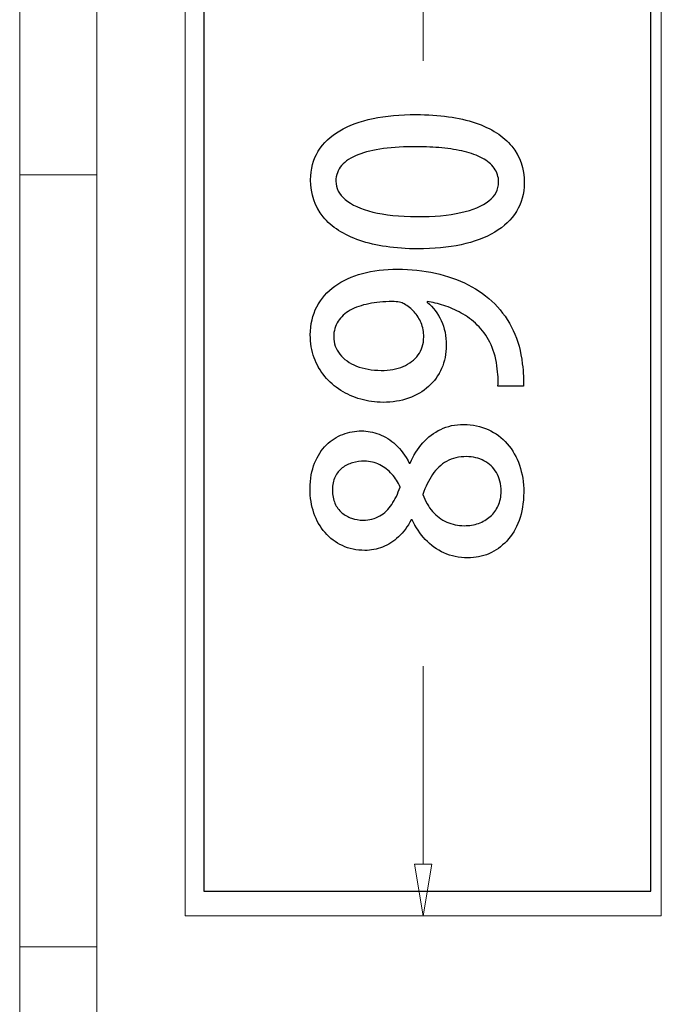
# Model space of a CAD drawing. Units: millimetres. Extents: x -100 to 97, y -107 to 130.
# Drawn here: x -68 to -63, y 8 to 15 of the extents above; entities that cross this region are included whole.
import ezdxf

# ---------------------------------------------------------------- set-up
doc = ezdxf.new("R2010")
doc.units = ezdxf.units.MM
doc.header["$MEASUREMENT"] = 0

msp = doc.modelspace()

# ---------------------------------------------------------------- linework, layer by layer
at = {"color": 7}
msp.add_lwpolyline([(-66.3716, 9.0836), (-63.5092, 9.0836), (-63.5092, 15.9508), (-66.3716, 15.9508), (-66.3716, 9.0836)], close=True, dxfattribs=at)
at = {"color": 250, "lineweight": 9}
for points in [[(-67.5516, 21.7525), (-67.5516, 21.7525), (-67.5516, 13.6738), (-67.5516, 13.6738)], [(-67.057, 21.093), (-67.057, 21.093), (-67.057, 13.6738), (-67.057, 13.6738)], [(-66.4923, 21.093), (-66.4923, 21.093), (-66.4923, 8.9255), (-66.4923, 8.9255)], [(-63.4422, 21.093), (-63.4422, 21.093), (-63.4422, 8.9255), (-63.4422, 8.9255)], [(-64.9672, 14.4021), (-64.9672, 14.4021), (-64.9672, 15.6713), (-64.9672, 15.6713)], [(-67.5516, 13.6738), (-67.5516, 13.6738), (-67.5516, 8.7277), (-67.5516, 8.7277)], [(-67.5516, 13.6738), (-67.5516, 13.6738), (-67.057, 13.6738), (-67.057, 13.6738)], [(-67.057, 13.6738), (-67.057, 13.6738), (-67.5516, 13.6738), (-67.5516, 13.6738)], [(-67.057, 8.7277), (-67.057, 8.7277), (-67.057, 13.6738), (-67.057, 13.6738)], [(-64.9672, 9.2553), (-64.9672, 9.2553), (-64.9672, 10.5245), (-64.9672, 10.5245)], [(-65.0222, 9.2553), (-65.0222, 9.2553), (-64.9123, 9.2553), (-64.9123, 9.2553)], [(-65.0222, 9.2553), (-65.0222, 9.2553), (-64.9672, 8.9255), (-64.9672, 8.9255)], [(-64.9123, 9.2553), (-64.9123, 9.2553), (-64.9672, 8.9255), (-64.9672, 8.9255)], [(-63.4422, 8.9255), (-63.4422, 8.9255), (-66.4923, 8.9255), (-66.4923, 8.9255)], [(-67.5516, 8.7277), (-67.5516, 8.7277), (-67.057, 8.7277), (-67.057, 8.7277)], [(-67.5516, 3.1221), (-67.5516, 3.1221), (-67.5516, 8.7277), (-67.5516, 8.7277)], [(-67.057, 8.7277), (-67.057, 8.7277), (-67.5516, 8.7277), (-67.5516, 8.7277)], [(-67.057, 3.7816), (-67.057, 3.7816), (-67.057, 8.7277), (-67.057, 8.7277)]]:
    msp.add_open_spline(points, degree=3, dxfattribs=at)
at = {"color": 250}
for points, knots in [([(-64.3201, 13.6214), (-64.3199, 13.7128), (-64.3466, 13.791), (-64.3997, 13.8561), (-64.3997, 13.8561), (-64.4525, 13.9211), (-64.5306, 13.9709), (-64.6337, 14.0058), (-64.6337, 14.0058), (-64.7369, 14.0407), (-64.8635, 14.0585), (-65.0134, 14.0593), (-65.0134, 14.0593), (-65.1145, 14.0595), (-65.2061, 14.0512), (-65.2887, 14.034), (-65.2887, 14.034), (-65.371, 14.0164), (-65.4422, 13.9903), (-65.5016, 13.9555), (-65.5016, 13.9555), (-65.5611, 13.9203), (-65.607, 13.8766), (-65.6394, 13.8241), (-65.6394, 13.8241), (-65.6718, 13.7714), (-65.6881, 13.71), (-65.6888, 13.64), (-65.6888, 13.64), (-65.6887, 13.548), (-65.6615, 13.4692), (-65.6078, 13.4036), (-65.6078, 13.4036), (-65.5538, 13.3379), (-65.4757, 13.2875), (-65.3735, 13.2524), (-65.3735, 13.2524), (-65.2712, 13.2173), (-65.1474, 13.1994), (-65.0025, 13.1985), (-65.0025, 13.1985), (-64.9002, 13.1981), (-64.8073, 13.2071), (-64.7241, 13.2252), (-64.7241, 13.2252), (-64.6406, 13.2429), (-64.569, 13.2699), (-64.5088, 13.3056), (-64.5088, 13.3056), (-64.4487, 13.3411), (-64.4024, 13.3854), (-64.3698, 13.4383), (-64.3698, 13.4383), (-64.3374, 13.4908), (-64.3208, 13.552), (-64.3201, 13.6214)], [0, 0, 0, 0, 0.066667, 0.066667, 0.066667, 0.066667, 0.133333, 0.133333, 0.133333, 0.133333, 0.2, 0.2, 0.2, 0.2, 0.266667, 0.266667, 0.266667, 0.266667, 0.333333, 0.333333, 0.333333, 0.333333, 0.4, 0.4, 0.4, 0.4, 0.466667, 0.466667, 0.466667, 0.466667, 0.533333, 0.533333, 0.533333, 0.533333, 0.6, 0.6, 0.6, 0.6, 0.666667, 0.666667, 0.666667, 0.666667, 0.733333, 0.733333, 0.733333, 0.733333, 0.8, 0.8, 0.8, 0.8, 0.866667, 0.866667, 0.866667, 0.866667, 1, 1, 1, 1]), ([(-64.4841, 13.6255), (-64.4847, 13.5782), (-64.5057, 13.5382), (-64.5469, 13.5053), (-64.5469, 13.5053), (-64.5884, 13.4724), (-64.6481, 13.4472), (-64.7264, 13.4304), (-64.7264, 13.4304), (-64.8043, 13.4131), (-64.8984, 13.4047), (-65.0086, 13.4049), (-65.0086, 13.4049), (-65.1195, 13.4057), (-65.2135, 13.4156), (-65.2906, 13.4345), (-65.2906, 13.4345), (-65.3675, 13.4537), (-65.426, 13.4803), (-65.4662, 13.5142), (-65.4662, 13.5142), (-65.5064, 13.548), (-65.5263, 13.5875), (-65.5265, 13.6325), (-65.5265, 13.6325), (-65.5262, 13.6713), (-65.5138, 13.7045), (-65.4897, 13.7326), (-65.4897, 13.7326), (-65.4652, 13.7606), (-65.4305, 13.7834), (-65.3852, 13.8012), (-65.3852, 13.8012), (-65.3395, 13.8192), (-65.2852, 13.8323), (-65.2214, 13.8407), (-65.2214, 13.8407), (-65.1579, 13.8491), (-65.0864, 13.8534), (-65.0073, 13.8529), (-65.0073, 13.8529), (-64.9518, 13.8528), (-64.8986, 13.8504), (-64.8471, 13.8454), (-64.8471, 13.8454), (-64.7957, 13.8406), (-64.748, 13.8329), (-64.704, 13.8222), (-64.704, 13.8222), (-64.6601, 13.8116), (-64.6217, 13.7974), (-64.5888, 13.7799), (-64.5888, 13.7799), (-64.5559, 13.7623), (-64.5301, 13.7407), (-64.5119, 13.7154), (-64.5119, 13.7154), (-64.4934, 13.6899), (-64.4844, 13.6599), (-64.4841, 13.6255)], [0, 0, 0, 0, 0.0625, 0.0625, 0.0625, 0.0625, 0.125, 0.125, 0.125, 0.125, 0.1875, 0.1875, 0.1875, 0.1875, 0.25, 0.25, 0.25, 0.25, 0.3125, 0.3125, 0.3125, 0.3125, 0.375, 0.375, 0.375, 0.375, 0.4375, 0.4375, 0.4375, 0.4375, 0.5, 0.5, 0.5, 0.5, 0.5625, 0.5625, 0.5625, 0.5625, 0.625, 0.625, 0.625, 0.625, 0.6875, 0.6875, 0.6875, 0.6875, 0.75, 0.75, 0.75, 0.75, 0.8125, 0.8125, 0.8125, 0.8125, 0.875, 0.875, 0.875, 0.875, 1, 1, 1, 1]), ([(-64.9419, 12.8613), (-64.9084, 12.8563), (-64.8728, 12.8476), (-64.8352, 12.8358), (-64.8352, 12.8358), (-64.7979, 12.824), (-64.7609, 12.8077), (-64.7239, 12.7875), (-64.7239, 12.7875), (-64.6871, 12.7671), (-64.6528, 12.7414), (-64.6211, 12.7105), (-64.6211, 12.7105), (-64.5891, 12.6799), (-64.5624, 12.6428), (-64.5401, 12.5996), (-64.5401, 12.5996), (-64.5182, 12.5566), (-64.503, 12.5063), (-64.4952, 12.449), (-64.4952, 12.449), (-64.4916, 12.4219), (-64.4893, 12.3981), (-64.4879, 12.3778), (-64.4879, 12.3778), (-64.4865, 12.3573), (-64.4867, 12.3373), (-64.4886, 12.3184), (-64.4886, 12.3184), (-64.4886, 12.3184), (-64.3246, 12.3179), (-64.3246, 12.3179), (-64.3246, 12.3179), (-64.3236, 12.3367), (-64.3236, 12.3584), (-64.3248, 12.3834), (-64.3248, 12.3834), (-64.3258, 12.4084), (-64.3288, 12.4349), (-64.3328, 12.4625), (-64.3328, 12.4625), (-64.3412, 12.5413), (-64.3605, 12.6125), (-64.391, 12.6763), (-64.391, 12.6763), (-64.4212, 12.7405), (-64.4605, 12.7967), (-64.5092, 12.8453), (-64.5092, 12.8453), (-64.5582, 12.8942), (-64.6146, 12.9348), (-64.6786, 12.9679), (-64.6786, 12.9679), (-64.7426, 13.0009), (-64.8128, 13.0257), (-64.8893, 13.0425), (-64.8893, 13.0425), (-64.9654, 13.0595), (-65.0462, 13.0681), (-65.1314, 13.0685), (-65.1314, 13.0685), (-65.2134, 13.0687), (-65.2885, 13.0597), (-65.3564, 13.0413), (-65.3564, 13.0413), (-65.4243, 13.0229), (-65.4832, 12.9959), (-65.5329, 12.9599), (-65.5329, 12.9599), (-65.5827, 12.9241), (-65.6212, 12.88), (-65.6486, 12.8275), (-65.6486, 12.8275), (-65.6758, 12.7751), (-65.6897, 12.7149), (-65.6904, 12.647), (-65.6904, 12.647), (-65.6902, 12.5943), (-65.6821, 12.5458), (-65.666, 12.5011), (-65.666, 12.5011), (-65.6498, 12.4568), (-65.627, 12.4167), (-65.598, 12.3817), (-65.598, 12.3817), (-65.5686, 12.3463), (-65.5346, 12.3166), (-65.4955, 12.2918), (-65.4955, 12.2918), (-65.4561, 12.2671), (-65.4139, 12.2482), (-65.3677, 12.2352), (-65.3677, 12.2352), (-65.3219, 12.2219), (-65.2739, 12.2154), (-65.2243, 12.215), (-65.2243, 12.215), (-65.1646, 12.2152), (-65.1102, 12.2239), (-65.0608, 12.2414), (-65.0608, 12.2414), (-65.0114, 12.2593), (-64.9687, 12.2843), (-64.9328, 12.3168), (-64.9328, 12.3168), (-64.8969, 12.3493), (-64.8692, 12.3878), (-64.8494, 12.4325), (-64.8494, 12.4325), (-64.8296, 12.4771), (-64.8195, 12.5265), (-64.8191, 12.5806), (-64.8191, 12.5806), (-64.8193, 12.6397), (-64.8305, 12.6923), (-64.8522, 12.7389), (-64.8522, 12.7389), (-64.8735, 12.785), (-64.9034, 12.8242), (-64.9419, 12.856), (-64.9419, 12.856), (-64.9419, 12.856), (-64.9419, 12.8613), (-64.9419, 12.8613)], [0, 0, 0, 0, 0.03125, 0.03125, 0.03125, 0.03125, 0.0625, 0.0625, 0.0625, 0.0625, 0.09375, 0.09375, 0.09375, 0.09375, 0.125, 0.125, 0.125, 0.125, 0.15625, 0.15625, 0.15625, 0.15625, 0.1875, 0.1875, 0.1875, 0.1875, 0.21875, 0.21875, 0.21875, 0.21875, 0.25, 0.25, 0.25, 0.25, 0.28125, 0.28125, 0.28125, 0.28125, 0.3125, 0.3125, 0.3125, 0.3125, 0.34375, 0.34375, 0.34375, 0.34375, 0.375, 0.375, 0.375, 0.375, 0.40625, 0.40625, 0.40625, 0.40625, 0.4375, 0.4375, 0.4375, 0.4375, 0.46875, 0.46875, 0.46875, 0.46875, 0.5, 0.5, 0.5, 0.5, 0.53125, 0.53125, 0.53125, 0.53125, 0.5625, 0.5625, 0.5625, 0.5625, 0.59375, 0.59375, 0.59375, 0.59375, 0.625, 0.625, 0.625, 0.625, 0.65625, 0.65625, 0.65625, 0.65625, 0.6875, 0.6875, 0.6875, 0.6875, 0.71875, 0.71875, 0.71875, 0.71875, 0.75, 0.75, 0.75, 0.75, 0.78125, 0.78125, 0.78125, 0.78125, 0.8125, 0.8125, 0.8125, 0.8125, 0.84375, 0.84375, 0.84375, 0.84375, 0.875, 0.875, 0.875, 0.875, 0.90625, 0.90625, 0.90625, 0.90625, 0.9375, 0.9375, 0.9375, 0.9375, 1, 1, 1, 1]), ([(-65.5405, 12.6359), (-65.5402, 12.6735), (-65.5307, 12.7061), (-65.5124, 12.7343), (-65.5124, 12.7343), (-65.4941, 12.7625), (-65.4682, 12.786), (-65.435, 12.8047), (-65.435, 12.8047), (-65.4014, 12.8235), (-65.362, 12.8376), (-65.3164, 12.8466), (-65.3164, 12.8466), (-65.2709, 12.856), (-65.2206, 12.8606), (-65.1659, 12.8605), (-65.1659, 12.8605), (-65.1474, 12.8605), (-65.1321, 12.8589), (-65.1198, 12.8566), (-65.1198, 12.8566), (-65.1074, 12.8539), (-65.0968, 12.8507), (-65.0883, 12.846), (-65.0883, 12.846), (-65.0651, 12.8329), (-65.044, 12.8159), (-65.0255, 12.7953), (-65.0255, 12.7953), (-65.0067, 12.7746), (-64.9918, 12.7505), (-64.9806, 12.7235), (-64.9806, 12.7235), (-64.9695, 12.6961), (-64.964, 12.6664), (-64.9637, 12.6341), (-64.9637, 12.6341), (-64.9644, 12.5891), (-64.9762, 12.5506), (-64.9997, 12.5186), (-64.9997, 12.5186), (-65.0231, 12.4868), (-65.0551, 12.4622), (-65.0958, 12.4453), (-65.0958, 12.4453), (-65.1366, 12.4282), (-65.1834, 12.4198), (-65.236, 12.4196), (-65.236, 12.4196), (-65.296, 12.4203), (-65.3486, 12.4295), (-65.3942, 12.4478), (-65.3942, 12.4478), (-65.4399, 12.4661), (-65.4755, 12.4911), (-65.5013, 12.5235), (-65.5013, 12.5235), (-65.5271, 12.5559), (-65.5403, 12.5933), (-65.5405, 12.6359)], [0, 0, 0, 0, 0.0625, 0.0625, 0.0625, 0.0625, 0.125, 0.125, 0.125, 0.125, 0.1875, 0.1875, 0.1875, 0.1875, 0.25, 0.25, 0.25, 0.25, 0.3125, 0.3125, 0.3125, 0.3125, 0.375, 0.375, 0.375, 0.375, 0.4375, 0.4375, 0.4375, 0.4375, 0.5, 0.5, 0.5, 0.5, 0.5625, 0.5625, 0.5625, 0.5625, 0.625, 0.625, 0.625, 0.625, 0.6875, 0.6875, 0.6875, 0.6875, 0.75, 0.75, 0.75, 0.75, 0.8125, 0.8125, 0.8125, 0.8125, 0.875, 0.875, 0.875, 0.875, 1, 1, 1, 1]), ([(-65.0382, 11.463), (-65.0159, 11.415), (-64.9878, 11.3726), (-64.9538, 11.3361), (-64.9538, 11.3361), (-64.9194, 11.2996), (-64.8798, 11.271), (-64.834, 11.2503), (-64.834, 11.2503), (-64.7884, 11.2295), (-64.7375, 11.2191), (-64.6811, 11.2184), (-64.6811, 11.2184), (-64.6338, 11.2183), (-64.5891, 11.2273), (-64.5465, 11.2455), (-64.5465, 11.2455), (-64.5038, 11.2639), (-64.4658, 11.2906), (-64.4323, 11.3265), (-64.4323, 11.3265), (-64.399, 11.3622), (-64.3727, 11.406), (-64.3532, 11.4584), (-64.3532, 11.4584), (-64.3341, 11.5106), (-64.324, 11.5709), (-64.3233, 11.6388), (-64.3233, 11.6388), (-64.3232, 11.7017), (-64.3325, 11.7596), (-64.3506, 11.8122), (-64.3506, 11.8122), (-64.3688, 11.8649), (-64.3948, 11.9108), (-64.4285, 11.95), (-64.4285, 11.95), (-64.4627, 11.9888), (-64.5031, 12.0192), (-64.5505, 12.0407), (-64.5505, 12.0407), (-64.5975, 12.0623), (-64.65, 12.0735), (-64.7079, 12.0739), (-64.7079, 12.0739), (-64.7623, 12.0737), (-64.8112, 12.0632), (-64.855, 12.0421), (-64.855, 12.0421), (-64.8985, 12.021), (-64.9371, 11.992), (-64.9698, 11.955), (-64.9698, 11.955), (-65.0025, 11.9177), (-65.0297, 11.8749), (-65.0511, 11.8263), (-65.0511, 11.8263), (-65.0511, 11.8263), (-65.0564, 11.8263), (-65.0564, 11.8263), (-65.0564, 11.8263), (-65.0814, 11.8746), (-65.1104, 11.9138), (-65.1436, 11.944), (-65.1436, 11.944), (-65.1764, 11.9744), (-65.212, 11.9966), (-65.2493, 12.0107), (-65.2493, 12.0107), (-65.2869, 12.0249), (-65.3248, 12.032), (-65.3627, 12.0321), (-65.3627, 12.0321), (-65.4033, 12.0322), (-65.443, 12.0248), (-65.4815, 12.0099), (-65.4815, 12.0099), (-65.5204, 11.9953), (-65.5557, 11.9724), (-65.5872, 11.9419), (-65.5872, 11.9419), (-65.6187, 11.9113), (-65.6438, 11.8729), (-65.6626, 11.8262), (-65.6626, 11.8262), (-65.6815, 11.7794), (-65.6913, 11.7245), (-65.692, 11.661), (-65.692, 11.661), (-65.6918, 11.6051), (-65.6837, 11.5534), (-65.667, 11.5057), (-65.667, 11.5057), (-65.6507, 11.4581), (-65.6268, 11.4163), (-65.5958, 11.3807), (-65.5958, 11.3807), (-65.5649, 11.345), (-65.528, 11.3171), (-65.4848, 11.297), (-65.4848, 11.297), (-65.4415, 11.2772), (-65.3937, 11.2669), (-65.3405, 11.2665), (-65.3405, 11.2665), (-65.302, 11.2664), (-65.2647, 11.2734), (-65.2278, 11.2878), (-65.2278, 11.2878), (-65.1914, 11.3024), (-65.1573, 11.3241), (-65.1257, 11.3531), (-65.1257, 11.3531), (-65.0942, 11.3825), (-65.0668, 11.4189), (-65.0435, 11.463), (-65.0435, 11.463), (-65.0435, 11.463), (-65.0382, 11.463), (-65.0382, 11.463)], [0, 0, 0, 0, 0.032258, 0.032258, 0.032258, 0.032258, 0.064516, 0.064516, 0.064516, 0.064516, 0.096774, 0.096774, 0.096774, 0.096774, 0.129032, 0.129032, 0.129032, 0.129032, 0.16129, 0.16129, 0.16129, 0.16129, 0.193548, 0.193548, 0.193548, 0.193548, 0.225806, 0.225806, 0.225806, 0.225806, 0.258065, 0.258065, 0.258065, 0.258065, 0.290323, 0.290323, 0.290323, 0.290323, 0.322581, 0.322581, 0.322581, 0.322581, 0.354839, 0.354839, 0.354839, 0.354839, 0.387097, 0.387097, 0.387097, 0.387097, 0.419355, 0.419355, 0.419355, 0.419355, 0.451613, 0.451613, 0.451613, 0.451613, 0.483871, 0.483871, 0.483871, 0.483871, 0.516129, 0.516129, 0.516129, 0.516129, 0.548387, 0.548387, 0.548387, 0.548387, 0.580645, 0.580645, 0.580645, 0.580645, 0.612903, 0.612903, 0.612903, 0.612903, 0.645161, 0.645161, 0.645161, 0.645161, 0.677419, 0.677419, 0.677419, 0.677419, 0.709677, 0.709677, 0.709677, 0.709677, 0.741935, 0.741935, 0.741935, 0.741935, 0.774194, 0.774194, 0.774194, 0.774194, 0.806452, 0.806452, 0.806452, 0.806452, 0.83871, 0.83871, 0.83871, 0.83871, 0.870968, 0.870968, 0.870968, 0.870968, 0.903226, 0.903226, 0.903226, 0.903226, 0.935484, 0.935484, 0.935484, 0.935484, 1, 1, 1, 1]), ([(-64.4679, 11.6445), (-64.4682, 11.6104), (-64.4745, 11.5799), (-64.4869, 11.5529), (-64.4869, 11.5529), (-64.4989, 11.5259), (-64.5161, 11.5027), (-64.5375, 11.4836), (-64.5375, 11.4836), (-64.5593, 11.4645), (-64.5844, 11.4498), (-64.6129, 11.4399), (-64.6129, 11.4399), (-64.6414, 11.4297), (-64.6723, 11.4248), (-64.7049, 11.4248), (-64.7049, 11.4248), (-64.7446, 11.4252), (-64.7816, 11.4329), (-64.8163, 11.4482), (-64.8163, 11.4482), (-64.8506, 11.4636), (-64.8812, 11.4862), (-64.9074, 11.516), (-64.9074, 11.516), (-64.9334, 11.5457), (-64.9539, 11.5818), (-64.9689, 11.6252), (-64.9689, 11.6252), (-64.9529, 11.6736), (-64.9328, 11.7159), (-64.9081, 11.7524), (-64.9081, 11.7524), (-64.8833, 11.7884), (-64.8531, 11.8166), (-64.8171, 11.8368), (-64.8171, 11.8368), (-64.7812, 11.8571), (-64.7386, 11.8673), (-64.6895, 11.8675), (-64.6895, 11.8675), (-64.6484, 11.8671), (-64.611, 11.8583), (-64.5778, 11.8408), (-64.5778, 11.8408), (-64.5444, 11.8235), (-64.5179, 11.7981), (-64.4979, 11.7649), (-64.4979, 11.7649), (-64.4783, 11.732), (-64.4681, 11.6916), (-64.4679, 11.6445)], [0, 0, 0, 0, 0.071429, 0.071429, 0.071429, 0.071429, 0.142857, 0.142857, 0.142857, 0.142857, 0.214286, 0.214286, 0.214286, 0.214286, 0.285714, 0.285714, 0.285714, 0.285714, 0.357143, 0.357143, 0.357143, 0.357143, 0.428571, 0.428571, 0.428571, 0.428571, 0.5, 0.5, 0.5, 0.5, 0.571429, 0.571429, 0.571429, 0.571429, 0.642857, 0.642857, 0.642857, 0.642857, 0.714286, 0.714286, 0.714286, 0.714286, 0.785714, 0.785714, 0.785714, 0.785714, 0.857143, 0.857143, 0.857143, 0.857143, 1, 1, 1, 1]), ([(-65.5491, 11.6534), (-65.5488, 11.6863), (-65.5429, 11.7146), (-65.5314, 11.7381), (-65.5314, 11.7381), (-65.5202, 11.7616), (-65.5048, 11.7806), (-65.4854, 11.7953), (-65.4854, 11.7953), (-65.466, 11.8103), (-65.4443, 11.8211), (-65.4198, 11.8278), (-65.4198, 11.8278), (-65.3954, 11.8349), (-65.3701, 11.838), (-65.3439, 11.838), (-65.3439, 11.838), (-65.3083, 11.8373), (-65.2757, 11.83), (-65.2458, 11.8149), (-65.2458, 11.8149), (-65.2158, 11.8002), (-65.1897, 11.7804), (-65.1674, 11.7554), (-65.1674, 11.7554), (-65.1448, 11.7303), (-65.1276, 11.7024), (-65.1152, 11.6715), (-65.1152, 11.6715), (-65.1294, 11.6295), (-65.1471, 11.5924), (-65.1686, 11.5611), (-65.1686, 11.5611), (-65.1901, 11.5293), (-65.216, 11.5047), (-65.246, 11.4871), (-65.246, 11.4871), (-65.2763, 11.4696), (-65.3116, 11.4607), (-65.3522, 11.4605), (-65.3522, 11.4605), (-65.3774, 11.4605), (-65.4018, 11.4645), (-65.4254, 11.4724), (-65.4254, 11.4724), (-65.4489, 11.4803), (-65.4701, 11.4922), (-65.4886, 11.5081), (-65.4886, 11.5081), (-65.507, 11.524), (-65.5217, 11.544), (-65.5326, 11.5682), (-65.5326, 11.5682), (-65.5433, 11.5926), (-65.5489, 11.6208), (-65.5491, 11.6534)], [0, 0, 0, 0, 0.066667, 0.066667, 0.066667, 0.066667, 0.133333, 0.133333, 0.133333, 0.133333, 0.2, 0.2, 0.2, 0.2, 0.266667, 0.266667, 0.266667, 0.266667, 0.333333, 0.333333, 0.333333, 0.333333, 0.4, 0.4, 0.4, 0.4, 0.466667, 0.466667, 0.466667, 0.466667, 0.533333, 0.533333, 0.533333, 0.533333, 0.6, 0.6, 0.6, 0.6, 0.666667, 0.666667, 0.666667, 0.666667, 0.733333, 0.733333, 0.733333, 0.733333, 0.8, 0.8, 0.8, 0.8, 0.866667, 0.866667, 0.866667, 0.866667, 1, 1, 1, 1])]:
    msp.add_open_spline(points, degree=3, knots=knots, dxfattribs=at)
at = {"color": 250, "lineweight": 9}
for points, knots in [([(-64.3201, 13.6214), (-64.3199, 13.7128), (-64.3466, 13.791), (-64.3997, 13.8561), (-64.3997, 13.8561), (-64.4525, 13.9211), (-64.5306, 13.9709), (-64.6337, 14.0058), (-64.6337, 14.0058), (-64.7369, 14.0407), (-64.8635, 14.0585), (-65.0134, 14.0593), (-65.0134, 14.0593), (-65.1145, 14.0595), (-65.2061, 14.0512), (-65.2887, 14.034), (-65.2887, 14.034), (-65.371, 14.0164), (-65.4422, 13.9903), (-65.5016, 13.9555), (-65.5016, 13.9555), (-65.5611, 13.9203), (-65.607, 13.8766), (-65.6394, 13.8241), (-65.6394, 13.8241), (-65.6718, 13.7714), (-65.6881, 13.71), (-65.6888, 13.64), (-65.6888, 13.64), (-65.6887, 13.548), (-65.6615, 13.4692), (-65.6078, 13.4036), (-65.6078, 13.4036), (-65.5538, 13.3379), (-65.4757, 13.2875), (-65.3735, 13.2524), (-65.3735, 13.2524), (-65.2712, 13.2173), (-65.1474, 13.1994), (-65.0025, 13.1985), (-65.0025, 13.1985), (-64.9002, 13.1981), (-64.8073, 13.2071), (-64.7241, 13.2252), (-64.7241, 13.2252), (-64.6406, 13.2429), (-64.569, 13.2699), (-64.5088, 13.3056), (-64.5088, 13.3056), (-64.4487, 13.3411), (-64.4024, 13.3854), (-64.3698, 13.4383), (-64.3698, 13.4383), (-64.3374, 13.4908), (-64.3208, 13.552), (-64.3201, 13.6214)], [0, 0, 0, 0, 0.066667, 0.066667, 0.066667, 0.066667, 0.133333, 0.133333, 0.133333, 0.133333, 0.2, 0.2, 0.2, 0.2, 0.266667, 0.266667, 0.266667, 0.266667, 0.333333, 0.333333, 0.333333, 0.333333, 0.4, 0.4, 0.4, 0.4, 0.466667, 0.466667, 0.466667, 0.466667, 0.533333, 0.533333, 0.533333, 0.533333, 0.6, 0.6, 0.6, 0.6, 0.666667, 0.666667, 0.666667, 0.666667, 0.733333, 0.733333, 0.733333, 0.733333, 0.8, 0.8, 0.8, 0.8, 0.866667, 0.866667, 0.866667, 0.866667, 1, 1, 1, 1]), ([(-64.4841, 13.6255), (-64.4847, 13.5782), (-64.5057, 13.5382), (-64.5469, 13.5053), (-64.5469, 13.5053), (-64.5884, 13.4724), (-64.6481, 13.4472), (-64.7264, 13.4304), (-64.7264, 13.4304), (-64.8043, 13.4131), (-64.8984, 13.4047), (-65.0086, 13.4049), (-65.0086, 13.4049), (-65.1195, 13.4057), (-65.2135, 13.4156), (-65.2906, 13.4345), (-65.2906, 13.4345), (-65.3675, 13.4537), (-65.426, 13.4803), (-65.4662, 13.5142), (-65.4662, 13.5142), (-65.5064, 13.548), (-65.5263, 13.5875), (-65.5265, 13.6325), (-65.5265, 13.6325), (-65.5262, 13.6713), (-65.5138, 13.7045), (-65.4897, 13.7326), (-65.4897, 13.7326), (-65.4652, 13.7606), (-65.4305, 13.7834), (-65.3852, 13.8012), (-65.3852, 13.8012), (-65.3395, 13.8192), (-65.2852, 13.8323), (-65.2214, 13.8407), (-65.2214, 13.8407), (-65.1579, 13.8491), (-65.0864, 13.8534), (-65.0073, 13.8529), (-65.0073, 13.8529), (-64.9518, 13.8528), (-64.8986, 13.8504), (-64.8471, 13.8454), (-64.8471, 13.8454), (-64.7957, 13.8406), (-64.748, 13.8329), (-64.704, 13.8222), (-64.704, 13.8222), (-64.6601, 13.8116), (-64.6217, 13.7974), (-64.5888, 13.7799), (-64.5888, 13.7799), (-64.5559, 13.7623), (-64.5301, 13.7407), (-64.5119, 13.7154), (-64.5119, 13.7154), (-64.4934, 13.6899), (-64.4844, 13.6599), (-64.4841, 13.6255)], [0, 0, 0, 0, 0.0625, 0.0625, 0.0625, 0.0625, 0.125, 0.125, 0.125, 0.125, 0.1875, 0.1875, 0.1875, 0.1875, 0.25, 0.25, 0.25, 0.25, 0.3125, 0.3125, 0.3125, 0.3125, 0.375, 0.375, 0.375, 0.375, 0.4375, 0.4375, 0.4375, 0.4375, 0.5, 0.5, 0.5, 0.5, 0.5625, 0.5625, 0.5625, 0.5625, 0.625, 0.625, 0.625, 0.625, 0.6875, 0.6875, 0.6875, 0.6875, 0.75, 0.75, 0.75, 0.75, 0.8125, 0.8125, 0.8125, 0.8125, 0.875, 0.875, 0.875, 0.875, 1, 1, 1, 1]), ([(-64.9419, 12.8613), (-64.9084, 12.8563), (-64.8728, 12.8476), (-64.8352, 12.8358), (-64.8352, 12.8358), (-64.7979, 12.824), (-64.7609, 12.8077), (-64.7239, 12.7875), (-64.7239, 12.7875), (-64.6871, 12.7671), (-64.6528, 12.7414), (-64.6211, 12.7105), (-64.6211, 12.7105), (-64.5891, 12.6799), (-64.5624, 12.6428), (-64.5401, 12.5996), (-64.5401, 12.5996), (-64.5182, 12.5566), (-64.503, 12.5063), (-64.4952, 12.449), (-64.4952, 12.449), (-64.4916, 12.4219), (-64.4893, 12.3981), (-64.4879, 12.3778), (-64.4879, 12.3778), (-64.4865, 12.3573), (-64.4867, 12.3373), (-64.4886, 12.3184), (-64.4886, 12.3184), (-64.4886, 12.3184), (-64.3246, 12.3179), (-64.3246, 12.3179), (-64.3246, 12.3179), (-64.3236, 12.3367), (-64.3236, 12.3584), (-64.3248, 12.3834), (-64.3248, 12.3834), (-64.3258, 12.4084), (-64.3288, 12.4349), (-64.3328, 12.4625), (-64.3328, 12.4625), (-64.3412, 12.5413), (-64.3605, 12.6125), (-64.391, 12.6763), (-64.391, 12.6763), (-64.4212, 12.7405), (-64.4605, 12.7967), (-64.5092, 12.8453), (-64.5092, 12.8453), (-64.5582, 12.8942), (-64.6146, 12.9348), (-64.6786, 12.9679), (-64.6786, 12.9679), (-64.7426, 13.0009), (-64.8128, 13.0257), (-64.8893, 13.0425), (-64.8893, 13.0425), (-64.9654, 13.0595), (-65.0462, 13.0681), (-65.1314, 13.0685), (-65.1314, 13.0685), (-65.2134, 13.0687), (-65.2885, 13.0597), (-65.3564, 13.0413), (-65.3564, 13.0413), (-65.4243, 13.0229), (-65.4832, 12.9959), (-65.5329, 12.9599), (-65.5329, 12.9599), (-65.5827, 12.9241), (-65.6212, 12.88), (-65.6486, 12.8275), (-65.6486, 12.8275), (-65.6758, 12.7751), (-65.6897, 12.7149), (-65.6904, 12.647), (-65.6904, 12.647), (-65.6902, 12.5943), (-65.6821, 12.5458), (-65.666, 12.5011), (-65.666, 12.5011), (-65.6498, 12.4568), (-65.627, 12.4167), (-65.598, 12.3817), (-65.598, 12.3817), (-65.5686, 12.3463), (-65.5346, 12.3166), (-65.4955, 12.2918), (-65.4955, 12.2918), (-65.4561, 12.2671), (-65.4139, 12.2482), (-65.3677, 12.2352), (-65.3677, 12.2352), (-65.3219, 12.2219), (-65.2739, 12.2154), (-65.2243, 12.215), (-65.2243, 12.215), (-65.1646, 12.2152), (-65.1102, 12.2239), (-65.0608, 12.2414), (-65.0608, 12.2414), (-65.0114, 12.2593), (-64.9687, 12.2843), (-64.9328, 12.3168), (-64.9328, 12.3168), (-64.8969, 12.3493), (-64.8692, 12.3878), (-64.8494, 12.4325), (-64.8494, 12.4325), (-64.8296, 12.4771), (-64.8195, 12.5265), (-64.8191, 12.5806), (-64.8191, 12.5806), (-64.8193, 12.6397), (-64.8305, 12.6923), (-64.8522, 12.7389), (-64.8522, 12.7389), (-64.8735, 12.785), (-64.9034, 12.8242), (-64.9419, 12.856), (-64.9419, 12.856), (-64.9419, 12.856), (-64.9419, 12.8613), (-64.9419, 12.8613)], [0, 0, 0, 0, 0.03125, 0.03125, 0.03125, 0.03125, 0.0625, 0.0625, 0.0625, 0.0625, 0.09375, 0.09375, 0.09375, 0.09375, 0.125, 0.125, 0.125, 0.125, 0.15625, 0.15625, 0.15625, 0.15625, 0.1875, 0.1875, 0.1875, 0.1875, 0.21875, 0.21875, 0.21875, 0.21875, 0.25, 0.25, 0.25, 0.25, 0.28125, 0.28125, 0.28125, 0.28125, 0.3125, 0.3125, 0.3125, 0.3125, 0.34375, 0.34375, 0.34375, 0.34375, 0.375, 0.375, 0.375, 0.375, 0.40625, 0.40625, 0.40625, 0.40625, 0.4375, 0.4375, 0.4375, 0.4375, 0.46875, 0.46875, 0.46875, 0.46875, 0.5, 0.5, 0.5, 0.5, 0.53125, 0.53125, 0.53125, 0.53125, 0.5625, 0.5625, 0.5625, 0.5625, 0.59375, 0.59375, 0.59375, 0.59375, 0.625, 0.625, 0.625, 0.625, 0.65625, 0.65625, 0.65625, 0.65625, 0.6875, 0.6875, 0.6875, 0.6875, 0.71875, 0.71875, 0.71875, 0.71875, 0.75, 0.75, 0.75, 0.75, 0.78125, 0.78125, 0.78125, 0.78125, 0.8125, 0.8125, 0.8125, 0.8125, 0.84375, 0.84375, 0.84375, 0.84375, 0.875, 0.875, 0.875, 0.875, 0.90625, 0.90625, 0.90625, 0.90625, 0.9375, 0.9375, 0.9375, 0.9375, 1, 1, 1, 1]), ([(-65.5405, 12.6359), (-65.5402, 12.6735), (-65.5307, 12.7061), (-65.5124, 12.7343), (-65.5124, 12.7343), (-65.4941, 12.7625), (-65.4682, 12.786), (-65.435, 12.8047), (-65.435, 12.8047), (-65.4014, 12.8235), (-65.362, 12.8376), (-65.3164, 12.8466), (-65.3164, 12.8466), (-65.2709, 12.856), (-65.2206, 12.8606), (-65.1659, 12.8605), (-65.1659, 12.8605), (-65.1474, 12.8605), (-65.1321, 12.8589), (-65.1198, 12.8566), (-65.1198, 12.8566), (-65.1074, 12.8539), (-65.0968, 12.8507), (-65.0883, 12.846), (-65.0883, 12.846), (-65.0651, 12.8329), (-65.044, 12.8159), (-65.0255, 12.7953), (-65.0255, 12.7953), (-65.0067, 12.7746), (-64.9918, 12.7505), (-64.9806, 12.7235), (-64.9806, 12.7235), (-64.9695, 12.6961), (-64.964, 12.6664), (-64.9637, 12.6341), (-64.9637, 12.6341), (-64.9644, 12.5891), (-64.9762, 12.5506), (-64.9997, 12.5186), (-64.9997, 12.5186), (-65.0231, 12.4868), (-65.0551, 12.4622), (-65.0958, 12.4453), (-65.0958, 12.4453), (-65.1366, 12.4282), (-65.1834, 12.4198), (-65.236, 12.4196), (-65.236, 12.4196), (-65.296, 12.4203), (-65.3486, 12.4295), (-65.3942, 12.4478), (-65.3942, 12.4478), (-65.4399, 12.4661), (-65.4755, 12.4911), (-65.5013, 12.5235), (-65.5013, 12.5235), (-65.5271, 12.5559), (-65.5403, 12.5933), (-65.5405, 12.6359)], [0, 0, 0, 0, 0.0625, 0.0625, 0.0625, 0.0625, 0.125, 0.125, 0.125, 0.125, 0.1875, 0.1875, 0.1875, 0.1875, 0.25, 0.25, 0.25, 0.25, 0.3125, 0.3125, 0.3125, 0.3125, 0.375, 0.375, 0.375, 0.375, 0.4375, 0.4375, 0.4375, 0.4375, 0.5, 0.5, 0.5, 0.5, 0.5625, 0.5625, 0.5625, 0.5625, 0.625, 0.625, 0.625, 0.625, 0.6875, 0.6875, 0.6875, 0.6875, 0.75, 0.75, 0.75, 0.75, 0.8125, 0.8125, 0.8125, 0.8125, 0.875, 0.875, 0.875, 0.875, 1, 1, 1, 1]), ([(-65.0382, 11.463), (-65.0159, 11.415), (-64.9878, 11.3726), (-64.9538, 11.3361), (-64.9538, 11.3361), (-64.9194, 11.2996), (-64.8798, 11.271), (-64.834, 11.2503), (-64.834, 11.2503), (-64.7884, 11.2295), (-64.7375, 11.2191), (-64.6811, 11.2184), (-64.6811, 11.2184), (-64.6338, 11.2183), (-64.5891, 11.2273), (-64.5465, 11.2455), (-64.5465, 11.2455), (-64.5038, 11.2639), (-64.4658, 11.2906), (-64.4323, 11.3265), (-64.4323, 11.3265), (-64.399, 11.3622), (-64.3727, 11.406), (-64.3532, 11.4584), (-64.3532, 11.4584), (-64.3341, 11.5106), (-64.324, 11.5709), (-64.3233, 11.6388), (-64.3233, 11.6388), (-64.3232, 11.7017), (-64.3325, 11.7596), (-64.3506, 11.8122), (-64.3506, 11.8122), (-64.3688, 11.8649), (-64.3948, 11.9108), (-64.4285, 11.95), (-64.4285, 11.95), (-64.4627, 11.9888), (-64.5031, 12.0192), (-64.5505, 12.0407), (-64.5505, 12.0407), (-64.5975, 12.0623), (-64.65, 12.0735), (-64.7079, 12.0739), (-64.7079, 12.0739), (-64.7623, 12.0737), (-64.8112, 12.0632), (-64.855, 12.0421), (-64.855, 12.0421), (-64.8985, 12.021), (-64.9371, 11.992), (-64.9698, 11.955), (-64.9698, 11.955), (-65.0025, 11.9177), (-65.0297, 11.8749), (-65.0511, 11.8263), (-65.0511, 11.8263), (-65.0511, 11.8263), (-65.0564, 11.8263), (-65.0564, 11.8263), (-65.0564, 11.8263), (-65.0814, 11.8746), (-65.1104, 11.9138), (-65.1436, 11.944), (-65.1436, 11.944), (-65.1764, 11.9744), (-65.212, 11.9966), (-65.2493, 12.0107), (-65.2493, 12.0107), (-65.2869, 12.0249), (-65.3248, 12.032), (-65.3627, 12.0321), (-65.3627, 12.0321), (-65.4033, 12.0322), (-65.443, 12.0248), (-65.4815, 12.0099), (-65.4815, 12.0099), (-65.5204, 11.9953), (-65.5557, 11.9724), (-65.5872, 11.9419), (-65.5872, 11.9419), (-65.6187, 11.9113), (-65.6438, 11.8729), (-65.6626, 11.8262), (-65.6626, 11.8262), (-65.6815, 11.7794), (-65.6913, 11.7245), (-65.692, 11.661), (-65.692, 11.661), (-65.6918, 11.6051), (-65.6837, 11.5534), (-65.667, 11.5057), (-65.667, 11.5057), (-65.6507, 11.4581), (-65.6268, 11.4163), (-65.5958, 11.3807), (-65.5958, 11.3807), (-65.5649, 11.345), (-65.528, 11.3171), (-65.4848, 11.297), (-65.4848, 11.297), (-65.4415, 11.2772), (-65.3937, 11.2669), (-65.3405, 11.2665), (-65.3405, 11.2665), (-65.302, 11.2664), (-65.2647, 11.2734), (-65.2278, 11.2878), (-65.2278, 11.2878), (-65.1914, 11.3024), (-65.1573, 11.3241), (-65.1257, 11.3531), (-65.1257, 11.3531), (-65.0942, 11.3825), (-65.0668, 11.4189), (-65.0435, 11.463), (-65.0435, 11.463), (-65.0435, 11.463), (-65.0382, 11.463), (-65.0382, 11.463)], [0, 0, 0, 0, 0.032258, 0.032258, 0.032258, 0.032258, 0.064516, 0.064516, 0.064516, 0.064516, 0.096774, 0.096774, 0.096774, 0.096774, 0.129032, 0.129032, 0.129032, 0.129032, 0.16129, 0.16129, 0.16129, 0.16129, 0.193548, 0.193548, 0.193548, 0.193548, 0.225806, 0.225806, 0.225806, 0.225806, 0.258065, 0.258065, 0.258065, 0.258065, 0.290323, 0.290323, 0.290323, 0.290323, 0.322581, 0.322581, 0.322581, 0.322581, 0.354839, 0.354839, 0.354839, 0.354839, 0.387097, 0.387097, 0.387097, 0.387097, 0.419355, 0.419355, 0.419355, 0.419355, 0.451613, 0.451613, 0.451613, 0.451613, 0.483871, 0.483871, 0.483871, 0.483871, 0.516129, 0.516129, 0.516129, 0.516129, 0.548387, 0.548387, 0.548387, 0.548387, 0.580645, 0.580645, 0.580645, 0.580645, 0.612903, 0.612903, 0.612903, 0.612903, 0.645161, 0.645161, 0.645161, 0.645161, 0.677419, 0.677419, 0.677419, 0.677419, 0.709677, 0.709677, 0.709677, 0.709677, 0.741935, 0.741935, 0.741935, 0.741935, 0.774194, 0.774194, 0.774194, 0.774194, 0.806452, 0.806452, 0.806452, 0.806452, 0.83871, 0.83871, 0.83871, 0.83871, 0.870968, 0.870968, 0.870968, 0.870968, 0.903226, 0.903226, 0.903226, 0.903226, 0.935484, 0.935484, 0.935484, 0.935484, 1, 1, 1, 1]), ([(-64.4679, 11.6445), (-64.4682, 11.6104), (-64.4745, 11.5799), (-64.4869, 11.5529), (-64.4869, 11.5529), (-64.4989, 11.5259), (-64.5161, 11.5027), (-64.5375, 11.4836), (-64.5375, 11.4836), (-64.5593, 11.4645), (-64.5844, 11.4498), (-64.6129, 11.4399), (-64.6129, 11.4399), (-64.6414, 11.4297), (-64.6723, 11.4248), (-64.7049, 11.4248), (-64.7049, 11.4248), (-64.7446, 11.4252), (-64.7816, 11.4329), (-64.8163, 11.4482), (-64.8163, 11.4482), (-64.8506, 11.4636), (-64.8812, 11.4862), (-64.9074, 11.516), (-64.9074, 11.516), (-64.9334, 11.5457), (-64.9539, 11.5818), (-64.9689, 11.6252), (-64.9689, 11.6252), (-64.9529, 11.6736), (-64.9328, 11.7159), (-64.9081, 11.7524), (-64.9081, 11.7524), (-64.8833, 11.7884), (-64.8531, 11.8166), (-64.8171, 11.8368), (-64.8171, 11.8368), (-64.7812, 11.8571), (-64.7386, 11.8673), (-64.6895, 11.8675), (-64.6895, 11.8675), (-64.6484, 11.8671), (-64.611, 11.8583), (-64.5778, 11.8408), (-64.5778, 11.8408), (-64.5444, 11.8235), (-64.5179, 11.7981), (-64.4979, 11.7649), (-64.4979, 11.7649), (-64.4783, 11.732), (-64.4681, 11.6916), (-64.4679, 11.6445)], [0, 0, 0, 0, 0.071429, 0.071429, 0.071429, 0.071429, 0.142857, 0.142857, 0.142857, 0.142857, 0.214286, 0.214286, 0.214286, 0.214286, 0.285714, 0.285714, 0.285714, 0.285714, 0.357143, 0.357143, 0.357143, 0.357143, 0.428571, 0.428571, 0.428571, 0.428571, 0.5, 0.5, 0.5, 0.5, 0.571429, 0.571429, 0.571429, 0.571429, 0.642857, 0.642857, 0.642857, 0.642857, 0.714286, 0.714286, 0.714286, 0.714286, 0.785714, 0.785714, 0.785714, 0.785714, 0.857143, 0.857143, 0.857143, 0.857143, 1, 1, 1, 1]), ([(-65.5491, 11.6534), (-65.5488, 11.6863), (-65.5429, 11.7146), (-65.5314, 11.7381), (-65.5314, 11.7381), (-65.5202, 11.7616), (-65.5048, 11.7806), (-65.4854, 11.7953), (-65.4854, 11.7953), (-65.466, 11.8103), (-65.4443, 11.8211), (-65.4198, 11.8278), (-65.4198, 11.8278), (-65.3954, 11.8349), (-65.3701, 11.838), (-65.3439, 11.838), (-65.3439, 11.838), (-65.3083, 11.8373), (-65.2757, 11.83), (-65.2458, 11.8149), (-65.2458, 11.8149), (-65.2158, 11.8002), (-65.1897, 11.7804), (-65.1674, 11.7554), (-65.1674, 11.7554), (-65.1448, 11.7303), (-65.1276, 11.7024), (-65.1152, 11.6715), (-65.1152, 11.6715), (-65.1294, 11.6295), (-65.1471, 11.5924), (-65.1686, 11.5611), (-65.1686, 11.5611), (-65.1901, 11.5293), (-65.216, 11.5047), (-65.246, 11.4871), (-65.246, 11.4871), (-65.2763, 11.4696), (-65.3116, 11.4607), (-65.3522, 11.4605), (-65.3522, 11.4605), (-65.3774, 11.4605), (-65.4018, 11.4645), (-65.4254, 11.4724), (-65.4254, 11.4724), (-65.4489, 11.4803), (-65.4701, 11.4922), (-65.4886, 11.5081), (-65.4886, 11.5081), (-65.507, 11.524), (-65.5217, 11.544), (-65.5326, 11.5682), (-65.5326, 11.5682), (-65.5433, 11.5926), (-65.5489, 11.6208), (-65.5491, 11.6534)], [0, 0, 0, 0, 0.066667, 0.066667, 0.066667, 0.066667, 0.133333, 0.133333, 0.133333, 0.133333, 0.2, 0.2, 0.2, 0.2, 0.266667, 0.266667, 0.266667, 0.266667, 0.333333, 0.333333, 0.333333, 0.333333, 0.4, 0.4, 0.4, 0.4, 0.466667, 0.466667, 0.466667, 0.466667, 0.533333, 0.533333, 0.533333, 0.533333, 0.6, 0.6, 0.6, 0.6, 0.666667, 0.666667, 0.666667, 0.666667, 0.733333, 0.733333, 0.733333, 0.733333, 0.8, 0.8, 0.8, 0.8, 0.866667, 0.866667, 0.866667, 0.866667, 1, 1, 1, 1])]:
    msp.add_open_spline(points, degree=3, knots=knots, dxfattribs=at)

doc.saveas('drawing.dxf')
